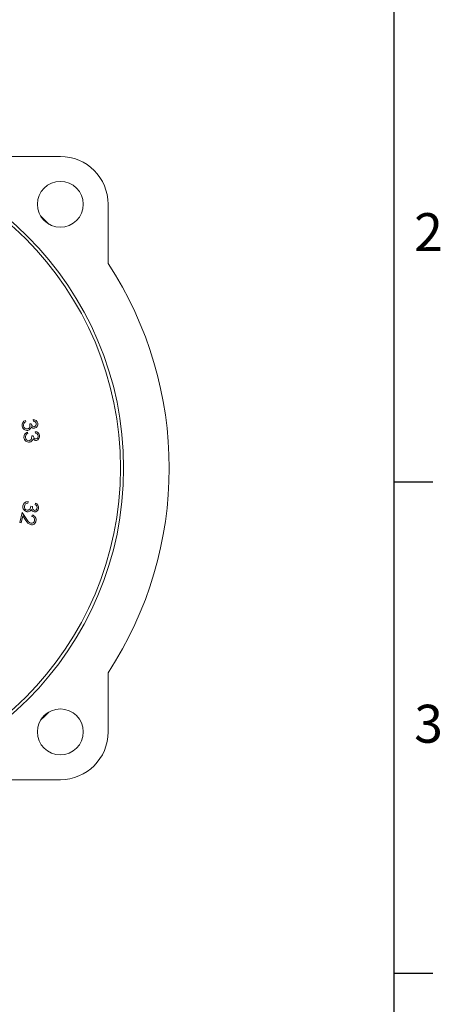
# Model space of a CAD drawing. Units: inches. Extents: x 0 to 21.9, y -0.1 to 16.9.
# Drawn here: x 19.5 to 21.9, y 8.4 to 13.8 of the extents above; entities that cross this region are included whole.
import ezdxf

# ---------------------------------------------------------------- set-up
doc = ezdxf.new("R2010")
doc.units = ezdxf.units.IN
doc.header["$LTSCALE"] = 2
doc.header["$MEASUREMENT"] = 0
doc.layers.add('BORDER_MELTRIC', color=7, linetype='Continuous')
doc.styles.add('SLDTEXTSTYLE0', font='GOTHIC.TTF', dxfattribs={"width": 0.913})

msp = doc.modelspace()

# ---------------------------------------------------------------- linework, layer by layer
at = {"color": 7, "linetype": 'Continuous', "lineweight": 15}
for p, q in [((19.7729, 13.0237), (19.4478, 13.0237)), ((20.0353, 12.4361), (20.0353, 12.7612)), ((19.5816, 11.5738), (19.583, 11.5658)), ((19.6245, 11.5703), (19.6229, 11.5786)), ((19.6054, 11.5548), (19.6129, 11.5562)), ((19.5932, 11.5096), (19.5943, 11.5015)), ((19.616, 11.4894), (19.6236, 11.4904)), ((19.6358, 11.504), (19.6347, 11.5123)), ((19.5953, 11.1283), (19.5941, 11.1203)), ((19.6116, 11.1026), (19.6192, 11.1014)), ((19.6347, 11.1111), (19.636, 11.1194)), ((19.5501, 11.014), (19.5625, 11.069)), ((19.5664, 11.0497), (19.5579, 11.0123)), ((19.5625, 11.069), (19.589, 11.0306)), ((19.5836, 11.0246), (19.5664, 11.0497)), ((19.6159, 11.0468), (19.6177, 11.0546)), ((19.5579, 11.0123), (19.5501, 11.014)), ((20.0353, 9.8636), (20.0353, 10.1887)), ((19.4478, 9.6011), (19.7729, 9.6011))]:
    msp.add_line(p, q, dxfattribs=at)
at = {"color": 7, "linetype": 'Continuous', "lineweight": 15, "flags": 128}
for points in [[(19.709, 12.6526), (19.6732, 12.6886), (19.6643, 12.6973)], [(19.5727, 11.5576), (19.5702, 11.5501), (19.5706, 11.5439)], [(19.583, 11.5658), (19.5766, 11.5619), (19.5727, 11.5576)], [(19.592, 11.5276), (19.5979, 11.5299), (19.6025, 11.5342), (19.6053, 11.5399), (19.6054, 11.5548)], [(19.6077, 11.5277), (19.6008, 11.522), (19.5942, 11.5197)], [(19.6129, 11.5386), (19.6107, 11.5322), (19.6077, 11.5277)], [(19.6129, 11.5562), (19.6152, 11.5491), (19.6194, 11.5431), (19.6243, 11.5401), (19.6301, 11.5397)], [(19.5727, 11.4794), (19.5732, 11.4905), (19.5784, 11.5004), (19.5932, 11.5096)], [(19.5835, 11.4939), (19.5807, 11.4866), (19.5807, 11.4803)], [(19.5943, 11.5015), (19.5877, 11.498), (19.5835, 11.4939)], [(19.6013, 11.4629), (19.6073, 11.465), (19.6121, 11.469), (19.6152, 11.4746), (19.616, 11.4894)], [(19.6227, 11.4729), (19.6202, 11.4666), (19.617, 11.4622)], [(19.6236, 11.4904), (19.6255, 11.4833), (19.6294, 11.4771), (19.6342, 11.4738), (19.6399, 11.4732)], [(19.617, 11.4622), (19.6098, 11.4569), (19.6031, 11.4549)], [(19.5816, 11.1159), (19.5769, 11.1096), (19.5751, 11.1036)], [(19.5941, 11.1203), (19.5868, 11.1187), (19.5816, 11.1159)], [(19.5901, 11.0812), (19.5964, 11.0815), (19.6022, 11.0841), (19.6067, 11.0885), (19.6116, 11.1026)], [(19.6192, 11.1014), (19.619, 11.094), (19.6211, 11.087), (19.6247, 11.0825), (19.6301, 11.0803)], [(19.605, 11.0762), (19.5966, 11.073), (19.5896, 11.073)], [(19.6135, 11.0848), (19.6093, 11.0794), (19.605, 11.0762)], [(19.6643, 9.9275), (19.6868, 9.9496), (19.709, 9.9722)]]:
    msp.add_lwpolyline(points, dxfattribs=at)
at = {"color": 7, "linetype": 'Continuous', "lineweight": 15}
for centre, radius in [((18.3241, 11.3124), 1.7967), ((18.3241, 11.3124), 1.7795), ((19.7729, 12.7612), 0.126), ((19.7729, 9.8636), 0.126)]:
    msp.add_circle(centre, radius, dxfattribs=at)
for centre, radius, start, end in [((19.7729, 12.7612), 0.2625, 0, 90), ((18.3241, 11.3124), 2.0472, 326.7094, 33.2906), ((19.589, 11.5479), 0.027, 106.1098, 191.394), ((19.624, 11.5539), 0.0248, 10.9468, 92.5804), ((19.5896, 11.5465), 0.0272, 188.3187, 279.7416), ((19.5891, 11.546), 0.0186, 186.3041, 279.1353), ((19.6282, 11.5499), 0.019, 216.4793, 280.2871), ((19.6242, 11.5538), 0.0165, 11.5473, 89.2375), ((19.6266, 11.5536), 0.0143, 284.2256, 14.4747), ((19.6263, 11.5533), 0.0227, 283.6099, 13.5354), ((19.5998, 11.482), 0.0273, 185.4738, 276.8178), ((19.5993, 11.4814), 0.0186, 183.4216, 276.1895), ((19.6386, 11.4834), 0.019, 213.6285, 277.4058), ((19.6346, 11.4876), 0.0247, 7.9835, 89.7117), ((19.6348, 11.4875), 0.0165, 8.6461, 86.3756), ((19.6371, 11.4871), 0.0142, 281.169, 11.6682), ((19.6368, 11.4869), 0.0227, 280.6821, 10.6755), ((19.594, 11.0999), 0.0272, 169.3061, 260.7396), ((19.5939, 11.1014), 0.0269, 87.0586, 172.464), ((19.5934, 11.0996), 0.0187, 167.439, 260.0086), ((19.6309, 11.0944), 0.0227, 264.5951, 354.5729), ((19.6313, 11.0945), 0.0143, 265.2398, 355.5207), ((19.6292, 11.0956), 0.0164, 352.4005, 70.3959), ((19.629, 11.0957), 0.0247, 351.9111, 73.6022), ((19.6316, 11.0905), 0.019, 197.4549, 261.3118), ((19.6121, 11.0275), 0.0197, 348.479, 78.858), ((19.6123, 11.0277), 0.0274, 346.8091, 78.6863), ((19.6236, 11.0439), 0.0444, 205.7694, 251.0893), ((19.6231, 11.0445), 0.0368, 202.2876, 250.5191), ((19.6147, 11.0259), 0.0247, 256.9231, 349.4747), ((19.6142, 11.0269), 0.0175, 258.4963, 349.0535), ((19.7729, 9.8636), 0.2625, 270, 0)]:
    msp.add_arc(centre, radius, start, end, dxfattribs=at)
at = {"layer": 'BORDER_MELTRIC'}
for p, q in [((21.6069, 0.4558), (21.6069, 16.6376)), ((21.6069, 11.2376), (21.821, 11.2376)), ((21.6069, 8.5376), (21.821, 8.5376))]:
    msp.add_line(p, q, dxfattribs=at)

# ---------------------------------------------------------------- texts
at = {"layer": 'BORDER_MELTRIC', "char_height": 0.2083, "attachment_point": 1, "style": 'SLDTEXTSTYLE0'}
for s, insert in [('2', (21.7178, 12.7125)), ('3', (21.7178, 10.0125))]:
    msp.add_mtext(s, dxfattribs=dict(at, insert=insert))

doc.saveas('drawing.dxf')
